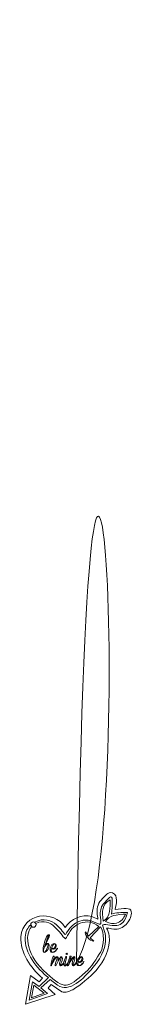
# Model space of a CAD drawing. Units: centimetres. Extents: x -2.8 to 3.3, y -2.8 to 46.1.
import ezdxf

# ---------------------------------------------------------------- set-up
doc = ezdxf.new("R2010")
doc.units = ezdxf.units.CM
doc.header["$MEASUREMENT"] = 0
doc.layers.add('Layer 1', color=7, linetype='Continuous')

msp = doc.modelspace()

# ---------------------------------------------------------------- linework, layer by layer
at = {"layer": 'Layer 1', "color": 1, "lineweight": 9}
for points, knots in [([(0.02228, -0.70236), (0.01627, -0.71296), (0.00872, -0.7255), (-0.00066, -0.74025), (-0.02708, -0.78182), (-0.11, -0.89935), (-0.17333, -0.85805), (-0.27253, -0.79335), (-0.10377, -0.49318), (-0.09762, -0.44637), (-0.09526, -0.42843), (-0.14035, -0.44087), (-0.18779, -0.50378), (-0.23776, -0.57004), (-0.35415, -0.76812), (-0.38258, -0.84743), (-0.39748, -0.88901), (-0.42973, -0.86933), (-0.42426, -0.84743), (-0.41951, -0.82846), (-0.40784, -0.77931), (-0.39353, -0.72019), (-0.44018, -0.79491), (-0.517, -0.89651), (-0.57354, -0.86699), (-0.61024, -0.84782), (-0.61795, -0.79044), (-0.61047, -0.72249), (-0.64843, -0.78839), (-0.71313, -0.87326), (-0.7764, -0.86359), (-0.91631, -0.84219), (-0.71527, -0.46135), (-0.7224, -0.44254), (-0.7266, -0.43146), (-0.76557, -0.44907), (-0.79003, -0.47615), (-0.91921, -0.61917), (-0.99055, -0.89027), (-1.04306, -0.8721), (-1.09793, -0.85311), (-0.92843, -0.53391), (-0.93716, -0.45021), (-0.9407, -0.41622), (-0.99777, -0.4572), (-1.00606, -0.46551), (-1.0778, -0.53743), (-1.18908, -0.75484), (-1.22127, -0.8551), (-1.22944, -0.88055), (-1.26711, -0.87418), (-1.26039, -0.84743), (-1.24548, -0.78793), (-1.162, -0.42946), (-1.14342, -0.40088), (-1.13224, -0.38369), (-1.06562, -0.36799), (-1.09453, -0.46042), (-1.09453, -0.46042), (-1.16852, -0.68838), (-1.16852, -0.68838), (-1.1376, -0.6289), (-1.00496, -0.36593), (-0.92057, -0.41704), (-0.86749, -0.44919), (-0.88778, -0.55821), (-0.90314, -0.60925), (-0.87527, -0.5633), (-0.76832, -0.3891), (-0.70366, -0.41619), (-0.60967, -0.45557), (-0.76622, -0.73853), (-0.77725, -0.80277), (-0.79001, -0.87704), (-0.68102, -0.84329), (-0.60287, -0.66456), (-0.60189, -0.66231), (-0.60087, -0.66027), (-0.59983, -0.65845), (-0.57536, -0.54478), (-0.52325, -0.4257), (-0.49825, -0.41108), (-0.49016, -0.40636), (-0.46349, -0.40953), (-0.47528, -0.45617), (-0.48903, -0.51058), (-0.56752, -0.80676), (-0.55526, -0.83638), (-0.53641, -0.88192), (-0.4598, -0.78635), (-0.44893, -0.77174), (-0.44893, -0.77174), (-0.37855, -0.65866), (-0.37855, -0.65866), (-0.3503, -0.54346), (-0.31803, -0.41746), (-0.30729, -0.40088), (-0.29625, -0.38386), (-0.22956, -0.36769), (-0.25839, -0.46042), (-0.25839, -0.46042), (-0.34346, -0.7241), (-0.34346, -0.7241), (-0.32622, -0.69065), (-0.13998, -0.33609), (-0.06701, -0.42553), (0.0028, -0.51109), (-0.19693, -0.81431), (-0.14441, -0.83468), (-0.07879, -0.86013), (0.00736, -0.70478), (0.02614, -0.65178), (0.02617, -0.6517), (0.02654, -0.65138), (0.02716, -0.65095), (0.04305, -0.55967), (0.09733, -0.46483), (0.18733, -0.42681), (0.35277, -0.3569), (0.39698, -0.60117), (0.24005, -0.6854), (0.1965, -0.70877), (0.13079, -0.70315), (0.10056, -0.6586), (0.02492, -0.93189), (0.24029, -0.86337), (0.32852, -0.73344), (0.36514, -0.67951), (0.36905, -0.63346), (0.38975, -0.64159), (0.38975, -0.64159), (0.38805, -0.65945), (0.38805, -0.65945), (0.33733, -0.76782), (0.26186, -0.86407), (0.13034, -0.86018), (0.05638, -0.85799), (0.02116, -0.78721), (0.02228, -0.70235), (0.64052, 46.14037), (3.3398, 5.14884), (0.02228, -0.70236)], [0, 0, 0, 0, 0.02173913, 0.02173913, 0.02173913, 0.04347826, 0.04347826, 0.04347826, 0.06521739, 0.06521739, 0.06521739, 0.08695652, 0.08695652, 0.08695652, 0.10869565, 0.10869565, 0.10869565, 0.13043478, 0.13043478, 0.13043478, 0.15217391, 0.15217391, 0.15217391, 0.17391304, 0.17391304, 0.17391304, 0.19565217, 0.19565217, 0.19565217, 0.2173913, 0.2173913, 0.2173913, 0.23913043, 0.23913043, 0.23913043, 0.26086957, 0.26086957, 0.26086957, 0.2826087, 0.2826087, 0.2826087, 0.30434783, 0.30434783, 0.30434783, 0.32608696, 0.32608696, 0.32608696, 0.34782609, 0.34782609, 0.34782609, 0.36956522, 0.36956522, 0.36956522, 0.39130435, 0.39130435, 0.39130435, 0.41304348, 0.41304348, 0.41304348, 0.43478261, 0.43478261, 0.43478261, 0.45652174, 0.45652174, 0.45652174, 0.47826087, 0.47826087, 0.47826087, 0.5, 0.5, 0.5, 0.52173913, 0.52173913, 0.52173913, 0.54347826, 0.54347826, 0.54347826, 0.56521739, 0.56521739, 0.56521739, 0.58695652, 0.58695652, 0.58695652, 0.60869565, 0.60869565, 0.60869565, 0.63043478, 0.63043478, 0.63043478, 0.65217391, 0.65217391, 0.65217391, 0.67391304, 0.67391304, 0.67391304, 0.69565217, 0.69565217, 0.69565217, 0.7173913, 0.7173913, 0.7173913, 0.73913043, 0.73913043, 0.73913043, 0.76086957, 0.76086957, 0.76086957, 0.7826087, 0.7826087, 0.7826087, 0.80434783, 0.80434783, 0.80434783, 0.82608696, 0.82608696, 0.82608696, 0.84782609, 0.84782609, 0.84782609, 0.86956522, 0.86956522, 0.86956522, 0.89130435, 0.89130435, 0.89130435, 0.91304348, 0.91304348, 0.91304348, 0.93478261, 0.93478261, 0.93478261, 0.95652174, 0.95652174, 0.95652174, 0.97826087, 0.97826087, 0.97826087, 1, 1, 1, 1.00001, 1.00001, 1.00001, 1.00001]), ([(-2.20952, 1.0761), (-2.20952, 1.0761), (-2.25701, 1.16968), (-2.25701, 1.16968), (-2.40737, 1.0318), (-2.51197, 0.82831), (-2.53373, 0.55212), (-2.59492, -0.22447), (-1.93563, -1.02051), (-1.37547, -1.45577), (-1.37547, -1.45577), (-1.83754, -1.8936), (-1.83754, -1.8936), (-1.83754, -1.8936), (-2.16574, -1.66378), (-2.16574, -1.66378), (-2.16574, -1.66378), (-2.3268, -2.5725), (-2.3268, -2.5725), (-2.3268, -2.5725), (-1.41749, -2.24805), (-1.41749, -2.24805), (-1.41749, -2.24805), (-1.74945, -1.95964), (-1.74945, -1.95964), (-1.74945, -1.95964), (-1.29422, -1.54088), (-1.29422, -1.54088), (-1.29422, -1.54088), (-0.91843, -1.82691), (-0.91843, -1.82691), (-0.36334, -2.24941), (0.38936, -1.48101), (0.83656, -0.96065), (1.88383, 0.25796), (1.30979, 1.01996), (1.31496, 1.12745), (1.32119, 1.25675), (1.75025, 1.10277), (2.02284, 1.13876), (2.24102, 1.16756), (2.43812, 1.3039), (2.54992, 1.77185), (2.22533, 1.77965), (1.97715, 1.77847), (1.76315, 1.69726), (1.787, 1.87453), (1.79737, 2.20459), (1.79615, 2.39184), (1.79369, 2.75961), (1.54517, 2.39541), (1.45616, 2.31539), (1.09204, 1.988), (1.21821, 1.55528), (1.23274, 1.31577), (1.23745, 1.23813), (1.22566, 1.20338), (1.19808, 1.19506), (1.14519, 1.17911), (1.03422, 1.26017), (0.86995, 1.32218), (0.67253, 1.39669), (0.49864, 1.41338), (0.34656, 1.39288), (-0.24451, 1.31317), (-0.50634, 0.67167), (-0.54122, 0.68001), (-0.63466, 0.70237), (-1.11823, 1.76602), (-2.06568, 1.2999), (-2.06568, 1.2999), (-2.00283, 1.23789), (-2.00283, 1.23789), (-1.19648, 1.60343), (-0.8144, 0.6874), (-0.52652, 0.46342), (-0.38728, 0.63382), (-0.29381, 1.0655), (0.19528, 1.24368), (0.53466, 1.36732), (0.83007, 1.31936), (1.12089, 1.08878), (1.12089, 1.08878), (0.62031, 0.61171), (0.62031, 0.61171), (0.62031, 0.61171), (0.46, 0.82209), (0.46, 0.82209), (0.39126, 0.71651), (0.66282, 0.34697), (0.88162, 0.35596), (0.88162, 0.35596), (0.7046, 0.52635), (0.7046, 0.52635), (0.7046, 0.52635), (1.20602, 1.06131), (1.20602, 1.06131), (1.42282, 0.80347), (1.3792, 0.11253), (1.22147, -0.17664), (1.05615, -0.47973), (0.72295, -0.96421), (0.4636, -1.19216), (-0.46045, -2.00419), (-0.54148, -2.05454), (-1.46213, -1.24926), (-2.44964, -0.3855), (-2.6048, 0.63038), (-2.20952, 1.0761)], [0, 0, 0, 0, 0.02777778, 0.02777778, 0.02777778, 0.05555556, 0.05555556, 0.05555556, 0.08333333, 0.08333333, 0.08333333, 0.11111111, 0.11111111, 0.11111111, 0.13888889, 0.13888889, 0.13888889, 0.16666667, 0.16666667, 0.16666667, 0.19444444, 0.19444444, 0.19444444, 0.22222222, 0.22222222, 0.22222222, 0.25, 0.25, 0.25, 0.27777778, 0.27777778, 0.27777778, 0.30555556, 0.30555556, 0.30555556, 0.33333333, 0.33333333, 0.33333333, 0.36111111, 0.36111111, 0.36111111, 0.38888889, 0.38888889, 0.38888889, 0.41666667, 0.41666667, 0.41666667, 0.44444444, 0.44444444, 0.44444444, 0.47222222, 0.47222222, 0.47222222, 0.5, 0.5, 0.5, 0.52777778, 0.52777778, 0.52777778, 0.55555556, 0.55555556, 0.55555556, 0.58333333, 0.58333333, 0.58333333, 0.61111111, 0.61111111, 0.61111111, 0.63888889, 0.63888889, 0.63888889, 0.66666667, 0.66666667, 0.66666667, 0.69444444, 0.69444444, 0.69444444, 0.72222222, 0.72222222, 0.72222222, 0.75, 0.75, 0.75, 0.77777778, 0.77777778, 0.77777778, 0.80555556, 0.80555556, 0.80555556, 0.83333333, 0.83333333, 0.83333333, 0.86111111, 0.86111111, 0.86111111, 0.88888889, 0.88888889, 0.88888889, 0.91666667, 0.91666667, 0.91666667, 0.94444444, 0.94444444, 0.94444444, 0.97222222, 0.97222222, 0.97222222, 1, 1, 1, 1]), ([(1.34089, 1.35079), (1.28268, 1.86177), (1.27416, 2.142), (1.68523, 2.41689), (1.69839, 2.24788), (1.67672, 2.00066), (1.66077, 1.8284), (1.64582, 1.66726), (1.50215, 1.41007), (1.34089, 1.35079)], [0, 0, 0, 0, 0.33333333, 0.33333333, 0.33333333, 0.66666667, 0.66666667, 0.66666667, 1, 1, 1, 1]), ([(2.00377, 1.24776), (1.85666, 1.20154), (1.69228, 1.22743), (1.45671, 1.33394), (1.57115, 1.47445), (1.6726, 1.59426), (1.86054, 1.62688), (1.99049, 1.64945), (2.35221, 1.70574), (2.45598, 1.69198), (2.35144, 1.48296), (2.24515, 1.32358), (2.00377, 1.24776)], [0, 0, 0, 0, 0.25, 0.25, 0.25, 0.5, 0.5, 0.5, 0.75, 0.75, 0.75, 1, 1, 1, 1]), ([(-1.51558, 0.16495), (-1.4058, 0.30758), (-1.28034, 0.24666), (-1.3565, 0.02759), (-1.42618, -0.17285), (-1.66457, -0.33751), (-1.64314, -0.04896), (-1.63136, 0.10962), (-1.52648, 0.5022), (-1.44241, 0.61874), (-1.38016, 0.70504), (-1.27224, 0.73571), (-1.36161, 0.52902), (-1.36161, 0.52902), (-1.48494, 0.27977), (-1.48494, 0.27977), (-1.54034, 0.17567), (-1.53119, 0.20558), (-1.5666, 0.0969), (-1.5666, 0.0969), (-1.51558, 0.16495), (-1.51558, 0.16495)], [0, 0, 0, 0, 0.14285714, 0.14285714, 0.14285714, 0.28571429, 0.28571429, 0.28571429, 0.42857143, 0.42857143, 0.42857143, 0.57142857, 0.57142857, 0.57142857, 0.71428571, 0.71428571, 0.71428571, 0.85714286, 0.85714286, 0.85714286, 1, 1, 1, 1]), ([(-1.48835, 0.29425), (-1.48029, 0.30952), (-1.31197, 0.633), (-1.34971, 0.65831), (-1.37748, 0.67693), (-1.51112, 0.26421), (-1.52321, 0.2296), (-1.52321, 0.2296), (-1.48835, 0.29425), (-1.48835, 0.29425)], [0, 0, 0, 0, 0.33333333, 0.33333333, 0.33333333, 0.66666667, 0.66666667, 0.66666667, 1, 1, 1, 1]), ([(-1.62105, -0.14466), (-1.61118, -0.21413), (-1.54147, -0.19508), (-1.50536, -0.13233), (-1.47939, -0.0872), (-1.33558, 0.19667), (-1.40754, 0.21685), (-1.47052, 0.23452), (-1.5772, 0.07043), (-1.57934, 0.05522), (-1.58397, 0.02225), (-1.63406, -0.06677), (-1.62105, -0.14466)], [0, 0, 0, 0, 0.25, 0.25, 0.25, 0.5, 0.5, 0.5, 0.75, 0.75, 0.75, 1, 1, 1, 1]), ([(-0.93377, -0.00262), (-0.98455, -0.11099), (-1.05991, -0.20721), (-1.19148, -0.20335), (-1.35653, -0.19851), (-1.32867, 0.14801), (-1.1345, 0.23003), (-0.96903, 0.29993), (-0.92485, 0.05567), (-1.08175, -0.02854), (-1.12619, -0.05239), (-1.19146, -0.04553), (-1.22127, -0.00176), (-1.29669, -0.27625), (-1.08083, -0.20547), (-0.99331, -0.07661), (-0.95666, -0.02265), (-0.95278, 0.02337), (-0.93207, 0.01524), (-0.93207, 0.01524), (-0.93377, -0.00262), (-0.93377, -0.00262)], [0, 0, 0, 0, 0.14285714, 0.14285714, 0.14285714, 0.28571429, 0.28571429, 0.28571429, 0.42857143, 0.42857143, 0.42857143, 0.57142857, 0.57142857, 0.57142857, 0.71428571, 0.71428571, 0.71428571, 0.85714286, 0.85714286, 0.85714286, 1, 1, 1, 1]), ([(-1.14555, -0.01281), (-1.05257, 0.00036), (-0.96197, 0.23338), (-1.07412, 0.22278), (-1.14944, 0.21566), (-1.21275, 0.02555), (-1.21275, 0.02546), (-1.21271, 0.01682), (-1.18624, -0.01753), (-1.14555, -0.01281)], [0, 0, 0, 0, 0.33333333, 0.33333333, 0.33333333, 0.66666667, 0.66666667, 0.66666667, 1, 1, 1, 1]), ([(-0.46902, -0.30752), (-0.51816, -0.30752), (-0.51704, -0.23268), (-0.46902, -0.23268), (-0.42107, -0.23268), (-0.41975, -0.30752), (-0.46902, -0.30752)], [0, 0, 0, 0, 0.5, 0.5, 0.5, 1, 1, 1, 1]), ([(0.17625, -0.66967), (0.26942, -0.65634), (0.35974, -0.4234), (0.24771, -0.43405), (0.17229, -0.44122), (0.10908, -0.63138), (0.10908, -0.63139), (0.10914, -0.64017), (0.13569, -0.6743), (0.17625, -0.66967)], [0, 0, 0, 0, 0.33333333, 0.33333333, 0.33333333, 0.66666667, 0.66666667, 0.66666667, 1, 1, 1, 1]), ([(-2.22533, -2.45423), (-2.22533, -2.45423), (-2.10277, -1.83287), (-2.10277, -1.83287), (-2.10277, -1.83287), (-1.58997, -2.22404), (-1.58997, -2.22404), (-1.58997, -2.22404), (-2.22533, -2.45423), (-2.22533, -2.45423)], [0, 0, 0, 0, 0.33333333, 0.33333333, 0.33333333, 0.66666667, 0.66666667, 0.66666667, 1, 1, 1, 1])]:
    msp.add_open_spline(points, degree=3, knots=knots, dxfattribs=at)
at = {"layer": 'Layer 1', "lineweight": 9}
for points, knots in [([(-1.67806, -1.48042), (-2.25451, -0.97625), (-2.80542, -0.2011), (-2.74477, 0.56873), (-2.64904, 1.78364), (-1.11369, 1.92902), (-0.54454, 1.04172), (-0.27601, 1.4538), (0.29117, 1.71575), (0.7749, 1.57359), (0.88506, 1.54121), (0.98163, 1.49179), (1.08519, 1.44517), (1.06946, 1.54892), (1.05094, 1.65219), (1.04481, 1.75712), (1.02852, 2.03638), (1.10147, 2.28116), (1.31462, 2.47281), (1.44999, 2.59517), (1.57574, 2.82156), (1.80308, 2.75458), (1.96638, 2.70642), (2.00684, 2.54237), (2.00783, 2.39323), (2.00885, 2.24135), (1.96556, 2.08422), (1.94805, 1.93193), (2.32458, 1.97579), (2.74887, 2.04463), (2.74369, 1.82047), (2.77546, 1.62118), (2.65539, 1.39985), (2.53502, 1.249), (2.40411, 1.08499), (2.18048, 0.95122), (1.96698, 0.94577), (1.87946, 0.95315), (1.65292, 0.99358), (1.5167, 1.00839), (1.57877, 0.87628), (1.61774, 0.77133), (1.63842, 0.62519), (1.72438, 0.01839), (1.3829, -0.65861), (0.99261, -1.09875), (0.70035, -1.42833), (0.20109, -1.84323), (-0.16926, -2.05543), (-0.31758, -2.14041), (-0.53156, -2.21671), (-0.70416, -2.15686), (-0.70416, -2.15686), (-1.24301, -1.80227), (-1.24301, -1.80227), (-1.2796, -1.84319), (-1.34141, -1.91317), (-1.38865, -1.97466), (-1.38865, -1.97466), (-1.0451, -2.2975), (-1.0451, -2.2975), (-1.0451, -2.2975), (-2.51551, -2.78175), (-2.51551, -2.78175), (-2.51551, -2.78175), (-2.26013, -1.35266), (-2.26013, -1.35266), (-2.26013, -1.35266), (-1.84236, -1.66851), (-1.84236, -1.66851), (-1.84236, -1.66851), (-1.67806, -1.48042), (-1.67806, -1.48042)], [0, 0, 0, 0, 0.04166667, 0.04166667, 0.04166667, 0.08333333, 0.08333333, 0.08333333, 0.125, 0.125, 0.125, 0.16666667, 0.16666667, 0.16666667, 0.20833333, 0.20833333, 0.20833333, 0.25, 0.25, 0.25, 0.29166667, 0.29166667, 0.29166667, 0.33333333, 0.33333333, 0.33333333, 0.375, 0.375, 0.375, 0.41666667, 0.41666667, 0.41666667, 0.45833333, 0.45833333, 0.45833333, 0.5, 0.5, 0.5, 0.54166667, 0.54166667, 0.54166667, 0.58333333, 0.58333333, 0.58333333, 0.625, 0.625, 0.625, 0.66666667, 0.66666667, 0.66666667, 0.70833333, 0.70833333, 0.70833333, 0.75, 0.75, 0.75, 0.79166667, 0.79166667, 0.79166667, 0.83333333, 0.83333333, 0.83333333, 0.875, 0.875, 0.875, 0.91666667, 0.91666667, 0.91666667, 0.95833333, 0.95833333, 0.95833333, 1, 1, 1, 1]), ([(-2.12321, 1.31283), (-2.04916, 1.31283), (-1.9891, 1.2528), (-1.9891, 1.17873), (-1.9891, 1.10467), (-2.04916, 1.04464), (-2.12321, 1.04464), (-2.19728, 1.04464), (-2.25731, 1.10467), (-2.25731, 1.17873), (-2.25731, 1.2528), (-2.19728, 1.31283), (-2.12321, 1.31283)], [0, 0, 0, 0, 0.25, 0.25, 0.25, 0.5, 0.5, 0.5, 0.75, 0.75, 0.75, 1, 1, 1, 1])]:
    msp.add_open_spline(points, degree=3, knots=knots, dxfattribs=at)

doc.saveas('drawing.dxf')
